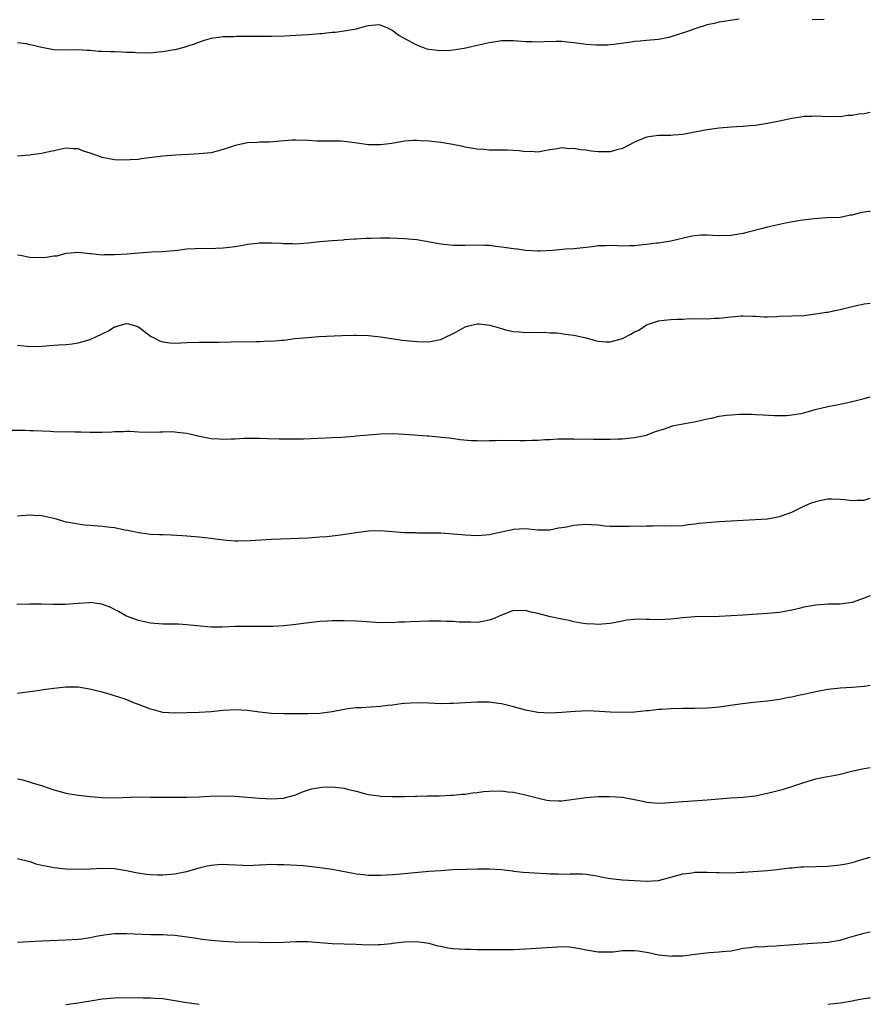
# Model space of a CAD drawing. Units: inches. Extents: x 2574000 to 2577000, y 1545000 to 1548000.
# Drawn here: x 2576859 to 2577000, y 1546239 to 1546402 of the extents above; entities that cross this region are included whole.
import ezdxf

# ---------------------------------------------------------------- set-up
doc = ezdxf.new("R2010")
doc.units = ezdxf.units.IN
doc.header["$MEASUREMENT"] = 0
doc.layers.add('LD25741545_10ft', color=83, linetype='Continuous')

msp = doc.modelspace()

# ---------------------------------------------------------------- linework, layer by layer
at = {"layer": 'LD25741545_10ft'}
for points, elevation in [([(2576978.32, 1546401.68), (2576975, 1546401.17), (2576974.18, 1546401), (2576973, 1546400.73), (2576971, 1546400.1), (2576969.61, 1546399.61), (2576967, 1546398.76), (2576966.68, 1546398.68), (2576965, 1546398.34), (2576963, 1546398.17), (2576961.95, 1546398.05), (2576961, 1546398), (2576960.15, 1546397.85), (2576957.52, 1546397.52), (2576957, 1546397.44), (2576956.59, 1546397.41), (2576955, 1546397.37), (2576954.61, 1546397.39), (2576953, 1546397.51), (2576951, 1546397.78), (2576949.87, 1546397.87), (2576949, 1546397.97), (2576948.03, 1546397.97), (2576946.07, 1546397.93), (2576945, 1546397.87), (2576944.08, 1546397.92), (2576943, 1546397.94), (2576941, 1546398.11), (2576939, 1546398.11), (2576938.05, 1546397.95), (2576937, 1546397.8), (2576935, 1546397.33), (2576932.85, 1546396.85), (2576931, 1546396.55), (2576930.51, 1546396.51), (2576929, 1546396.44), (2576928.49, 1546396.49), (2576927, 1546396.69), (2576926.75, 1546396.75), (2576925.28, 1546397.28), (2576925, 1546397.4), (2576922.06, 1546399), (2576921.44, 1546399.44), (2576921, 1546399.79), (2576920.2, 1546400.2), (2576919, 1546400.7), (2576918.73, 1546400.73), (2576917, 1546400.57), (2576916.48, 1546400.48), (2576915, 1546400.05), (2576913, 1546399.69), (2576911.5, 1546399.5), (2576911, 1546399.49), (2576909.26, 1546399.26), (2576909, 1546399.26), (2576907.09, 1546399.09), (2576905, 1546398.99), (2576903.12, 1546398.88), (2576901, 1546398.81), (2576895.18, 1546398.82), (2576894.79, 1546398.79), (2576893, 1546398.76), (2576891, 1546398.5), (2576889.86, 1546398.14), (2576889, 1546397.91), (2576888.37, 1546397.63), (2576887, 1546397.16), (2576886.5, 1546397), (2576885, 1546396.6), (2576884.55, 1546396.55), (2576883, 1546396.28), (2576882.22, 1546396.22), (2576881, 1546396.09), (2576880.11, 1546396.11), (2576879, 1546396.08), (2576878.16, 1546396.16), (2576877, 1546396.2), (2576876.25, 1546396.25), (2576875, 1546396.3), (2576874.3, 1546396.3), (2576873, 1546396.37), (2576872.37, 1546396.37), (2576871, 1546396.51), (2576870.51, 1546396.51), (2576869, 1546396.6), (2576867, 1546396.56), (2576865, 1546396.64), (2576864.69, 1546396.69), (2576863, 1546397.03), (2576861.37, 1546397.37), (2576861, 1546397.47), (2576860.41, 1546397.59), (2576859, 1546397.8)], 7920), ([(2576992.36, 1546401.64), (2576991, 1546401.6), (2576990.39, 1546401.61)], 7920), ([(2577000, 1546386.24), (2576999, 1546386.06), (2576998.04, 1546385.96), (2576997, 1546385.75), (2576996.26, 1546385.74), (2576995, 1546385.55), (2576994.42, 1546385.58), (2576993, 1546385.55), (2576991, 1546385.66), (2576990.38, 1546385.62), (2576989, 1546385.6), (2576988.51, 1546385.49), (2576987, 1546385.28), (2576985, 1546384.82), (2576983, 1546384.42), (2576981, 1546384.13), (2576980.05, 1546384.05), (2576979, 1546383.92), (2576977.88, 1546383.88), (2576977, 1546383.81), (2576975, 1546383.67), (2576973, 1546383.39), (2576971, 1546382.98), (2576969, 1546382.62), (2576967.47, 1546382.53), (2576967, 1546382.47), (2576966.45, 1546382.45), (2576965, 1546382.47), (2576963, 1546382.18), (2576961, 1546381.33), (2576959, 1546380.3), (2576958.08, 1546380.08), (2576957, 1546379.77), (2576955, 1546379.74), (2576953.86, 1546379.86), (2576953, 1546380), (2576952.08, 1546380.08), (2576951, 1546380.3), (2576950.27, 1546380.27), (2576949, 1546380.4), (2576948.23, 1546380.23), (2576947, 1546380.06), (2576945.87, 1546379.87), (2576945, 1546379.69), (2576943.8, 1546379.8), (2576943, 1546379.76), (2576941.94, 1546379.94), (2576941, 1546379.95), (2576940.03, 1546380.03), (2576939, 1546380.03), (2576937, 1546380.05), (2576936.11, 1546380.11), (2576935, 1546380.17), (2576934.31, 1546380.31), (2576933, 1546380.51), (2576932.62, 1546380.62), (2576930.96, 1546380.96), (2576929, 1546381.31), (2576927, 1546381.54), (2576925.58, 1546381.58), (2576925, 1546381.63), (2576924.39, 1546381.61), (2576923, 1546381.49), (2576920.87, 1546381.13), (2576919, 1546380.89), (2576917, 1546380.92), (2576914.75, 1546381.25), (2576913, 1546381.45), (2576912.51, 1546381.49), (2576908.47, 1546381.53), (2576907, 1546381.62), (2576905, 1546381.67), (2576904.34, 1546381.66), (2576900.63, 1546381.37), (2576899, 1546381.34), (2576898.69, 1546381.31), (2576897, 1546381.23), (2576895, 1546380.8), (2576893, 1546380.11), (2576891, 1546379.6), (2576889, 1546379.4), (2576887.32, 1546379.32), (2576885.19, 1546379.19), (2576883, 1546379.01), (2576881.2, 1546378.8), (2576879.43, 1546378.57), (2576879, 1546378.49), (2576877.59, 1546378.41), (2576877, 1546378.36), (2576875, 1546378.44), (2576873, 1546378.82), (2576872.52, 1546379), (2576871, 1546379.54), (2576869.88, 1546379.88), (2576869, 1546380.24), (2576868.24, 1546380.24), (2576867, 1546380.38), (2576865, 1546379.93), (2576863.65, 1546379.65), (2576863, 1546379.47), (2576861.26, 1546379.26), (2576861, 1546379.21), (2576859, 1546379.05)], 7930), ([(2577000, 1546369.91), (2576999.88, 1546369.88), (2576999, 1546369.78), (2576998.32, 1546369.68), (2576997, 1546369.27), (2576996.75, 1546369.25), (2576995, 1546368.91), (2576992.81, 1546368.81), (2576990.69, 1546368.69), (2576988.4, 1546368.4), (2576985.96, 1546367.96), (2576985, 1546367.76), (2576983, 1546367.31), (2576981.93, 1546367), (2576979.6, 1546366.4), (2576979, 1546366.22), (2576977.95, 1546366.06), (2576977, 1546365.89), (2576975, 1546365.86), (2576973.89, 1546365.89), (2576973, 1546365.96), (2576972.03, 1546365.97), (2576971, 1546365.87), (2576970.25, 1546365.75), (2576967, 1546364.97), (2576965, 1546364.66), (2576964.64, 1546364.64), (2576963, 1546364.41), (2576962.37, 1546364.37), (2576961, 1546364.19), (2576960.19, 1546364.19), (2576959, 1546364.15), (2576958.18, 1546364.18), (2576957, 1546364.25), (2576956.2, 1546364.2), (2576955, 1546364.23), (2576954.06, 1546364.06), (2576953, 1546363.95), (2576951, 1546363.69), (2576949.64, 1546363.64), (2576947.46, 1546363.46), (2576945.34, 1546363.34), (2576945, 1546363.34), (2576943, 1546363.44), (2576941.64, 1546363.64), (2576941, 1546363.69), (2576939.87, 1546363.87), (2576939, 1546363.99), (2576938.09, 1546364.09), (2576937, 1546364.25), (2576936.26, 1546364.26), (2576935, 1546364.34), (2576933, 1546364.28), (2576931, 1546364.27), (2576929, 1546364.46), (2576925, 1546365.19), (2576923, 1546365.38), (2576920.55, 1546365.45), (2576919, 1546365.46), (2576917.41, 1546365.41), (2576917, 1546365.43), (2576916.58, 1546365.42), (2576915, 1546365.32), (2576914.72, 1546365.28), (2576913, 1546365.18), (2576912.85, 1546365.15), (2576911, 1546365.04), (2576909, 1546364.87), (2576907, 1546364.66), (2576905, 1546364.5), (2576904.52, 1546364.52), (2576903, 1546364.53), (2576902.57, 1546364.57), (2576901, 1546364.66), (2576899, 1546364.66), (2576898.59, 1546364.59), (2576897, 1546364.42), (2576896.27, 1546364.27), (2576895, 1546364.06), (2576893, 1546363.81), (2576891.78, 1546363.78), (2576891, 1546363.73), (2576889.76, 1546363.76), (2576887, 1546363.63), (2576885.45, 1546363.45), (2576883, 1546363.23), (2576881.14, 1546363.14), (2576879, 1546363), (2576877.15, 1546362.85), (2576875, 1546362.69), (2576873.3, 1546362.7), (2576873, 1546362.68), (2576871.11, 1546362.89), (2576871, 1546362.89), (2576869, 1546363.1), (2576867.77, 1546363), (2576867, 1546362.92), (2576865.48, 1546362.52), (2576865, 1546362.47), (2576863.73, 1546362.27), (2576863, 1546362.22), (2576861, 1546362.29), (2576859.41, 1546362.59), (2576859, 1546362.66)], 7940), ([(2576859, 1546347.78), (2576861, 1546347.55), (2576863, 1546347.63), (2576865, 1546347.79), (2576865.82, 1546347.82), (2576867, 1546347.9), (2576868.01, 1546348.01), (2576869, 1546348.15), (2576871, 1546348.73), (2576873.9, 1546350.1), (2576875, 1546350.8), (2576875.17, 1546350.83), (2576875.65, 1546351), (2576877, 1546351.38), (2576877.32, 1546351.32), (2576878.48, 1546351), (2576879, 1546350.81), (2576881, 1546349.29), (2576881.57, 1546349), (2576882.49, 1546348.5), (2576883, 1546348.32), (2576884.17, 1546348.17), (2576885, 1546348.13), (2576887, 1546348.22), (2576889, 1546348.28), (2576892.28, 1546348.28), (2576894.31, 1546348.31), (2576898.41, 1546348.41), (2576899, 1546348.41), (2576900.48, 1546348.48), (2576901, 1546348.46), (2576902.62, 1546348.62), (2576903, 1546348.62), (2576904.86, 1546348.86), (2576907, 1546349.07), (2576908.81, 1546349.19), (2576912.64, 1546349.36), (2576914.58, 1546349.42), (2576915, 1546349.42), (2576917, 1546349.35), (2576919, 1546349.14), (2576922.63, 1546348.63), (2576924.42, 1546348.42), (2576925, 1546348.37), (2576927, 1546348.32), (2576928.67, 1546348.67), (2576929, 1546348.72), (2576929.53, 1546349), (2576931, 1546349.71), (2576931.84, 1546350.16), (2576933, 1546350.83), (2576933.62, 1546351), (2576935, 1546351.29), (2576935.3, 1546351.3), (2576937.11, 1546351.11), (2576937.49, 1546351), (2576939, 1546350.52), (2576939.66, 1546350.34), (2576941, 1546350.06), (2576941.99, 1546349.99), (2576943, 1546349.89), (2576944.09, 1546349.91), (2576945, 1546349.87), (2576946.08, 1546349.92), (2576947, 1546349.84), (2576948.17, 1546349.83), (2576949, 1546349.71), (2576949.57, 1546349.57), (2576951, 1546349.42), (2576953, 1546348.97), (2576954.53, 1546348.53), (2576955, 1546348.45), (2576956.35, 1546348.35), (2576957, 1546348.34), (2576959, 1546348.9), (2576960.4, 1546349.6), (2576961, 1546349.96), (2576961.72, 1546350.28), (2576962.75, 1546351), (2576963, 1546351.14), (2576965, 1546351.78), (2576965.9, 1546351.9), (2576967, 1546352.02), (2576968.09, 1546352.09), (2576969, 1546352.09), (2576970.17, 1546352.17), (2576971, 1546352.14), (2576972.19, 1546352.19), (2576973, 1546352.15), (2576974.22, 1546352.22), (2576975, 1546352.24), (2576976.43, 1546352.43), (2576978.64, 1546352.64), (2576979, 1546352.65), (2576980.59, 1546352.59), (2576981, 1546352.55), (2576982.49, 1546352.49), (2576983, 1546352.48), (2576984.52, 1546352.52), (2576985, 1546352.56), (2576987, 1546352.61), (2576989, 1546352.71), (2576990.94, 1546352.94), (2576992.76, 1546353.24), (2576993, 1546353.25), (2576994.43, 1546353.57), (2576995, 1546353.65), (2576997, 1546354.18), (2576999, 1546354.63), (2577000, 1546354.74)], 7950), ([(2576857, 1546333.7), (2576860.28, 1546333.72), (2576861, 1546333.69), (2576861.64, 1546333.64), (2576864.45, 1546333.55), (2576865, 1546333.52), (2576868.54, 1546333.46), (2576869.47, 1546333.47), (2576871, 1546333.4), (2576872.63, 1546333.37), (2576873, 1546333.4), (2576874.56, 1546333.44), (2576875, 1546333.49), (2576876.49, 1546333.51), (2576877, 1546333.55), (2576877.54, 1546333.54), (2576879, 1546333.45), (2576881, 1546333.38), (2576882.53, 1546333.47), (2576883, 1546333.46), (2576884.5, 1546333.5), (2576885, 1546333.46), (2576885.38, 1546333.38), (2576887, 1546333.2), (2576887.91, 1546333), (2576888.78, 1546332.78), (2576891, 1546332.34), (2576892.28, 1546332.28), (2576893, 1546332.22), (2576894.3, 1546332.3), (2576895, 1546332.31), (2576896.4, 1546332.4), (2576897, 1546332.4), (2576898.42, 1546332.42), (2576899, 1546332.38), (2576900.35, 1546332.35), (2576902.28, 1546332.28), (2576903, 1546332.29), (2576904.26, 1546332.26), (2576905, 1546332.3), (2576906.3, 1546332.3), (2576911, 1546332.48), (2576912.56, 1546332.56), (2576914.72, 1546332.72), (2576915, 1546332.76), (2576917, 1546332.97), (2576919, 1546333.13), (2576921, 1546333.15), (2576923, 1546333.04), (2576926.79, 1546332.79), (2576927, 1546332.76), (2576928.64, 1546332.64), (2576929, 1546332.58), (2576930.43, 1546332.43), (2576932.19, 1546332.19), (2576934.02, 1546332.02), (2576935, 1546332), (2576935.98, 1546331.98), (2576937, 1546332.02), (2576938.03, 1546332.03), (2576939, 1546332.07), (2576942.03, 1546332.03), (2576943, 1546331.99), (2576944.06, 1546332.06), (2576945, 1546332.04), (2576946.19, 1546332.2), (2576947, 1546332.2), (2576948.29, 1546332.29), (2576949, 1546332.29), (2576950.26, 1546332.26), (2576951, 1546332.29), (2576952.22, 1546332.22), (2576953, 1546332.27), (2576954.22, 1546332.22), (2576955, 1546332.23), (2576957, 1546332.21), (2576958.27, 1546332.27), (2576959, 1546332.29), (2576960.45, 1546332.45), (2576961, 1546332.49), (2576963, 1546332.92), (2576963.22, 1546333), (2576964.48, 1546333.52), (2576965.96, 1546333.96), (2576967, 1546334.34), (2576967.53, 1546334.47), (2576971.17, 1546335.17), (2576973, 1546335.59), (2576973.73, 1546335.73), (2576975, 1546336.01), (2576976.19, 1546336.19), (2576977, 1546336.28), (2576978.38, 1546336.38), (2576979, 1546336.34), (2576980.38, 1546336.38), (2576981, 1546336.29), (2576982.28, 1546336.28), (2576984.17, 1546336.17), (2576986.16, 1546336.16), (2576987, 1546336.23), (2576988.5, 1546336.5), (2576989, 1546336.6), (2576990.89, 1546337.11), (2576993, 1546337.61), (2576994.15, 1546337.85), (2576995.79, 1546338.21), (2576997, 1546338.45), (2576997.42, 1546338.58), (2576999, 1546338.96), (2577000, 1546339.22)], 7960), ([(2576859, 1546319.55), (2576859.6, 1546319.6), (2576861, 1546319.7), (2576861.68, 1546319.68), (2576863, 1546319.59), (2576863.5, 1546319.5), (2576865, 1546319.14), (2576867, 1546318.56), (2576867.48, 1546318.52), (2576869, 1546318.21), (2576870.07, 1546318.07), (2576871, 1546318.02), (2576873, 1546317.86), (2576874.34, 1546317.66), (2576875, 1546317.63), (2576876.74, 1546317.26), (2576877.2, 1546317.2), (2576877.98, 1546317), (2576879, 1546316.77), (2576880.58, 1546316.58), (2576881, 1546316.51), (2576882.49, 1546316.49), (2576883, 1546316.45), (2576884.41, 1546316.41), (2576886.29, 1546316.29), (2576887, 1546316.23), (2576889, 1546316.1), (2576889.97, 1546315.97), (2576891, 1546315.88), (2576891.74, 1546315.74), (2576893.53, 1546315.53), (2576895, 1546315.43), (2576895.43, 1546315.43), (2576897.48, 1546315.48), (2576901, 1546315.67), (2576907, 1546315.93), (2576909, 1546316.06), (2576910.16, 1546316.16), (2576912.4, 1546316.4), (2576915, 1546316.79), (2576917, 1546317.05), (2576919, 1546317.1), (2576920.98, 1546316.98), (2576923, 1546316.82), (2576924.77, 1546316.77), (2576925, 1546316.75), (2576926.75, 1546316.75), (2576929, 1546316.72), (2576931, 1546316.6), (2576932.45, 1546316.45), (2576933, 1546316.42), (2576935, 1546316.32), (2576936.43, 1546316.43), (2576937, 1546316.46), (2576939, 1546316.9), (2576941, 1546317.35), (2576943, 1546317.43), (2576945, 1546317.24), (2576947, 1546317.24), (2576948.46, 1546317.54), (2576949, 1546317.61), (2576949.74, 1546317.74), (2576951, 1546318.02), (2576953, 1546318.19), (2576953.89, 1546318.11), (2576955, 1546318.06), (2576956.08, 1546317.92), (2576957, 1546317.85), (2576957.86, 1546317.86), (2576959, 1546317.82), (2576960.18, 1546317.82), (2576961, 1546317.88), (2576962.13, 1546317.87), (2576963, 1546317.92), (2576964.09, 1546317.91), (2576965.94, 1546317.94), (2576967, 1546317.92), (2576969, 1546317.98), (2576969.88, 1546318.12), (2576971, 1546318.21), (2576971.67, 1546318.33), (2576973, 1546318.47), (2576975, 1546318.63), (2576977, 1546318.71), (2576979, 1546318.82), (2576983, 1546319.08), (2576985, 1546319.44), (2576987, 1546320.16), (2576988.91, 1546321.09), (2576990.29, 1546321.71), (2576991, 1546321.94), (2576991.85, 1546322.15), (2576993, 1546322.38), (2576993.62, 1546322.38), (2576995, 1546322.33), (2576995.73, 1546322.27), (2576997, 1546322.11), (2576997.84, 1546322.16), (2576999, 1546322.17), (2577000, 1546322.45)], 7970), ([(2577000, 1546306.32), (2576999, 1546305.95), (2576997, 1546305.24), (2576995, 1546304.94), (2576993, 1546304.93), (2576991, 1546304.79), (2576989, 1546304.42), (2576988.21, 1546304.21), (2576987, 1546303.93), (2576985, 1546303.56), (2576983, 1546303.4), (2576981.31, 1546303.31), (2576979, 1546303.13), (2576977, 1546302.99), (2576975, 1546302.92), (2576971, 1546302.84), (2576969, 1546302.71), (2576967, 1546302.49), (2576965, 1546302.37), (2576963.57, 1546302.43), (2576963, 1546302.42), (2576961.55, 1546302.45), (2576961, 1546302.43), (2576959.73, 1546302.27), (2576959, 1546302.15), (2576957, 1546301.77), (2576955, 1546301.6), (2576954.38, 1546301.62), (2576953, 1546301.7), (2576952.2, 1546301.8), (2576951, 1546302.01), (2576950.23, 1546302.23), (2576949, 1546302.44), (2576947.14, 1546302.86), (2576945, 1546303.41), (2576943.67, 1546303.67), (2576943, 1546303.89), (2576941.84, 1546303.84), (2576941, 1546303.88), (2576939, 1546303.12), (2576937.54, 1546302.46), (2576937, 1546302.27), (2576935.95, 1546302.05), (2576935, 1546301.91), (2576933.95, 1546301.95), (2576933, 1546301.94), (2576932.03, 1546301.97), (2576931, 1546302.06), (2576929.92, 1546302.08), (2576929, 1546302.13), (2576927, 1546302.12), (2576923.98, 1546302.02), (2576923, 1546301.96), (2576922.04, 1546301.96), (2576921, 1546301.88), (2576920.1, 1546301.9), (2576919, 1546301.86), (2576915.95, 1546302.05), (2576915, 1546302.14), (2576913, 1546302.21), (2576911.79, 1546302.21), (2576911, 1546302.19), (2576910.12, 1546302.12), (2576909, 1546302.05), (2576906.25, 1546301.75), (2576905, 1546301.59), (2576903, 1546301.36), (2576901.24, 1546301.24), (2576899, 1546301.23), (2576897, 1546301.27), (2576895, 1546301.24), (2576892.85, 1546301.15), (2576891, 1546301.14), (2576888.65, 1546301.35), (2576887, 1546301.55), (2576885.63, 1546301.63), (2576885, 1546301.64), (2576883, 1546301.65), (2576881, 1546301.79), (2576879, 1546302.22), (2576877, 1546302.97), (2576875.71, 1546303.71), (2576875, 1546304.05), (2576874.41, 1546304.41), (2576872.92, 1546304.92), (2576871, 1546305.2), (2576870.83, 1546305.17), (2576869, 1546305.07), (2576868.24, 1546305), (2576866.9, 1546304.9), (2576864.87, 1546304.87), (2576863, 1546304.93), (2576861, 1546304.92), (2576858.88, 1546304.88)], 7980), ([(2577000, 1546291.49), (2576999.39, 1546291.39), (2576999, 1546291.3), (2576997, 1546291.16), (2576995, 1546291.06), (2576993, 1546290.83), (2576991, 1546290.45), (2576989, 1546290.01), (2576988.15, 1546289.85), (2576987, 1546289.58), (2576986.49, 1546289.51), (2576985, 1546289.2), (2576983, 1546288.9), (2576980.66, 1546288.66), (2576978.4, 1546288.4), (2576975, 1546287.91), (2576973.78, 1546287.78), (2576973, 1546287.72), (2576971, 1546287.67), (2576969, 1546287.67), (2576967, 1546287.64), (2576965.53, 1546287.53), (2576965, 1546287.52), (2576963.3, 1546287.3), (2576963, 1546287.28), (2576961, 1546287.06), (2576959, 1546287.01), (2576957, 1546287.1), (2576955.22, 1546287.22), (2576953.28, 1546287.28), (2576951.18, 1546287.18), (2576949, 1546287), (2576947, 1546286.92), (2576945, 1546287.05), (2576943, 1546287.44), (2576941, 1546287.96), (2576939, 1546288.45), (2576938.5, 1546288.5), (2576937, 1546288.72), (2576936.71, 1546288.71), (2576935, 1546288.73), (2576931, 1546288.5), (2576930.49, 1546288.49), (2576929, 1546288.48), (2576927, 1546288.55), (2576925, 1546288.6), (2576923, 1546288.5), (2576922.45, 1546288.45), (2576921, 1546288.26), (2576920.19, 1546288.19), (2576919, 1546288.01), (2576915.81, 1546287.81), (2576915, 1546287.8), (2576913.61, 1546287.61), (2576913, 1546287.55), (2576911, 1546287.15), (2576909, 1546286.87), (2576907, 1546286.78), (2576903, 1546286.78), (2576901, 1546286.85), (2576899, 1546287.09), (2576897, 1546287.36), (2576895, 1546287.47), (2576893, 1546287.36), (2576891, 1546287.16), (2576889.03, 1546287.03), (2576885, 1546286.9), (2576883, 1546287.05), (2576881.48, 1546287.48), (2576881, 1546287.59), (2576879, 1546288.34), (2576878.5, 1546288.5), (2576876.79, 1546289.21), (2576875, 1546289.81), (2576873.84, 1546290.16), (2576873, 1546290.38), (2576870.89, 1546290.89), (2576869, 1546291.19), (2576867, 1546291.24), (2576865.02, 1546291.02), (2576863.25, 1546290.75), (2576863, 1546290.73), (2576861.5, 1546290.5), (2576861, 1546290.47), (2576859.74, 1546290.26), (2576859, 1546290.18)], 7990), ([(2576859, 1546276.05), (2576859.88, 1546275.88), (2576861.42, 1546275.42), (2576863.12, 1546274.88), (2576865, 1546274.23), (2576866.03, 1546273.97), (2576867, 1546273.67), (2576869, 1546273.33), (2576871, 1546273.11), (2576873, 1546272.96), (2576875, 1546272.93), (2576878.94, 1546273.06), (2576880.96, 1546273.04), (2576883, 1546273), (2576885, 1546273), (2576887, 1546273.03), (2576889, 1546273.09), (2576890.81, 1546273.19), (2576892.76, 1546273.24), (2576895, 1546273.17), (2576899, 1546272.86), (2576901, 1546272.76), (2576903, 1546272.87), (2576903.51, 1546273), (2576905, 1546273.43), (2576906.1, 1546273.9), (2576907.61, 1546274.39), (2576909, 1546274.65), (2576909.32, 1546274.68), (2576911, 1546274.72), (2576913, 1546274.49), (2576913.71, 1546274.29), (2576915, 1546274.01), (2576916.39, 1546273.61), (2576917, 1546273.48), (2576918.78, 1546273.22), (2576919, 1546273.2), (2576920.87, 1546273.13), (2576922.85, 1546273.15), (2576923, 1546273.16), (2576924.81, 1546273.19), (2576925, 1546273.21), (2576926.78, 1546273.22), (2576927, 1546273.24), (2576928.73, 1546273.27), (2576930.64, 1546273.36), (2576931, 1546273.35), (2576932.47, 1546273.53), (2576933, 1546273.52), (2576934.25, 1546273.75), (2576935, 1546273.78), (2576936.05, 1546273.95), (2576937, 1546274.03), (2576939, 1546274.07), (2576940.07, 1546273.93), (2576941, 1546273.85), (2576943, 1546273.42), (2576944.9, 1546272.9), (2576946.54, 1546272.54), (2576947, 1546272.48), (2576948.43, 1546272.43), (2576949, 1546272.44), (2576951, 1546272.68), (2576952.99, 1546272.99), (2576955, 1546273.16), (2576956.84, 1546273.16), (2576959, 1546273), (2576961, 1546272.64), (2576962.36, 1546272.36), (2576963, 1546272.22), (2576965, 1546272.04), (2576966.08, 1546272.08), (2576968.25, 1546272.25), (2576969, 1546272.32), (2576973, 1546272.59), (2576976.94, 1546272.94), (2576978.95, 1546273.05), (2576981, 1546273.26), (2576982.44, 1546273.56), (2576983, 1546273.66), (2576985.65, 1546274.35), (2576987.18, 1546274.82), (2576989, 1546275.47), (2576991, 1546276.08), (2576992.33, 1546276.33), (2576993, 1546276.47), (2576994.8, 1546276.8), (2576996.72, 1546277.28), (2576997.41, 1546277.41), (2576999, 1546277.77), (2577000, 1546277.91)], 8000), ([(2576859, 1546262.9), (2576861, 1546262.38), (2576862.02, 1546262.02), (2576863, 1546261.78), (2576864.49, 1546261.51), (2576865, 1546261.38), (2576867, 1546261.19), (2576869, 1546261.13), (2576871, 1546261.19), (2576873, 1546261.3), (2576875, 1546261.22), (2576877, 1546260.91), (2576878.58, 1546260.58), (2576880.31, 1546260.31), (2576881, 1546260.23), (2576882.18, 1546260.18), (2576883, 1546260.16), (2576885, 1546260.33), (2576886.68, 1546260.68), (2576887, 1546260.73), (2576889, 1546261.32), (2576890.34, 1546261.66), (2576891, 1546261.79), (2576892.12, 1546261.88), (2576893, 1546261.92), (2576893.88, 1546261.88), (2576896.24, 1546261.76), (2576897, 1546261.75), (2576899, 1546261.84), (2576900.1, 1546261.9), (2576901, 1546261.93), (2576901.9, 1546261.9), (2576903, 1546261.91), (2576904.14, 1546261.86), (2576906.3, 1546261.7), (2576909, 1546261.41), (2576911, 1546261.13), (2576914.48, 1546260.48), (2576915, 1546260.33), (2576916.22, 1546260.22), (2576917, 1546260.1), (2576919, 1546260.12), (2576921, 1546260.24), (2576923, 1546260.4), (2576927, 1546260.77), (2576929, 1546260.92), (2576930.96, 1546261.04), (2576933.12, 1546261.12), (2576935, 1546261.16), (2576936.83, 1546261.17), (2576937, 1546261.19), (2576939, 1546261.09), (2576940.82, 1546260.82), (2576941, 1546260.81), (2576942.6, 1546260.6), (2576944.5, 1546260.5), (2576946.42, 1546260.42), (2576947, 1546260.37), (2576948.36, 1546260.36), (2576949, 1546260.29), (2576950.37, 1546260.37), (2576951, 1546260.33), (2576952.34, 1546260.34), (2576953, 1546260.29), (2576954.11, 1546260.11), (2576955, 1546259.96), (2576955.79, 1546259.79), (2576957, 1546259.58), (2576957.51, 1546259.51), (2576959, 1546259.36), (2576963, 1546259.12), (2576965, 1546259.25), (2576967, 1546259.78), (2576969, 1546260.34), (2576970.52, 1546260.52), (2576971, 1546260.6), (2576972.6, 1546260.6), (2576973, 1546260.63), (2576974.55, 1546260.55), (2576975, 1546260.57), (2576977, 1546260.53), (2576978.61, 1546260.61), (2576979, 1546260.6), (2576983, 1546260.88), (2576984.1, 1546261), (2576986.64, 1546261.36), (2576987, 1546261.36), (2576988.51, 1546261.49), (2576989, 1546261.49), (2576993, 1546261.64), (2576995, 1546261.82), (2576995.99, 1546262.01), (2576997, 1546262.23), (2576999, 1546262.85), (2577000, 1546263.13)], 8010), ([(2576859, 1546249.05), (2576860.85, 1546249.15), (2576863, 1546249.28), (2576867, 1546249.42), (2576869, 1546249.55), (2576869.62, 1546249.62), (2576871, 1546249.81), (2576871.97, 1546250.03), (2576873, 1546250.18), (2576873.69, 1546250.31), (2576875, 1546250.46), (2576875.52, 1546250.48), (2576877, 1546250.49), (2576879.65, 1546250.35), (2576881, 1546250.34), (2576881.69, 1546250.31), (2576883, 1546250.34), (2576883.73, 1546250.27), (2576885, 1546250.22), (2576887, 1546249.94), (2576888.25, 1546249.75), (2576889.53, 1546249.53), (2576891, 1546249.36), (2576893, 1546249.19), (2576894.89, 1546249.11), (2576899, 1546249.06), (2576901, 1546249), (2576903, 1546249.04), (2576905, 1546249.17), (2576907, 1546249.18), (2576909, 1546248.98), (2576911, 1546248.81), (2576915, 1546248.71), (2576917, 1546248.62), (2576918.66, 1546248.66), (2576919, 1546248.65), (2576920.85, 1546248.85), (2576921, 1546248.86), (2576923, 1546249.1), (2576925, 1546249.17), (2576927, 1546248.88), (2576928.45, 1546248.45), (2576929, 1546248.37), (2576930.13, 1546248.13), (2576931, 1546248.01), (2576933, 1546247.87), (2576933.88, 1546247.88), (2576935, 1546247.84), (2576935.85, 1546247.85), (2576937, 1546247.83), (2576939, 1546247.82), (2576941, 1546247.86), (2576943, 1546247.95), (2576948.29, 1546248.29), (2576949, 1546248.31), (2576950.25, 1546248.25), (2576951, 1546248.19), (2576951.99, 1546247.99), (2576953, 1546247.8), (2576953.66, 1546247.66), (2576955, 1546247.46), (2576955.42, 1546247.42), (2576957.46, 1546247.46), (2576959, 1546247.64), (2576959.64, 1546247.64), (2576961, 1546247.67), (2576961.62, 1546247.62), (2576963.34, 1546247.34), (2576965, 1546246.95), (2576966.76, 1546246.76), (2576967, 1546246.74), (2576967.24, 1546246.76), (2576969, 1546246.81), (2576970.61, 1546247), (2576973.36, 1546247.36), (2576975, 1546247.42), (2576975.52, 1546247.52), (2576977, 1546247.62), (2576979, 1546248.07), (2576980.14, 1546248.14), (2576981, 1546248.33), (2576982.29, 1546248.29), (2576983, 1546248.39), (2576984.42, 1546248.42), (2576985, 1546248.48), (2576986.59, 1546248.59), (2576988.77, 1546248.77), (2576993, 1546249.04), (2576995, 1546249.38), (2576996.22, 1546249.78), (2576997, 1546249.97), (2576997.77, 1546250.23), (2576999, 1546250.54), (2577000, 1546250.74)], 8020), ([(2576889, 1546238.71), (2576887, 1546238.99), (2576885, 1546239.36), (2576883, 1546239.65), (2576881.72, 1546239.72), (2576881, 1546239.78), (2576879.78, 1546239.78), (2576879, 1546239.82), (2576877.81, 1546239.81), (2576877, 1546239.85), (2576875, 1546239.81), (2576873.7, 1546239.7), (2576873, 1546239.62), (2576871.37, 1546239.37), (2576869, 1546238.96), (2576867, 1546238.67)], 8030), ([(2577000, 1546239.8), (2576999.78, 1546239.78), (2576999, 1546239.68), (2576997.42, 1546239.42), (2576997, 1546239.3), (2576995.05, 1546238.95), (2576993, 1546238.71)], 8030)]:
    msp.add_lwpolyline(points, dxfattribs=dict(at, elevation=elevation))

doc.saveas('drawing.dxf')
